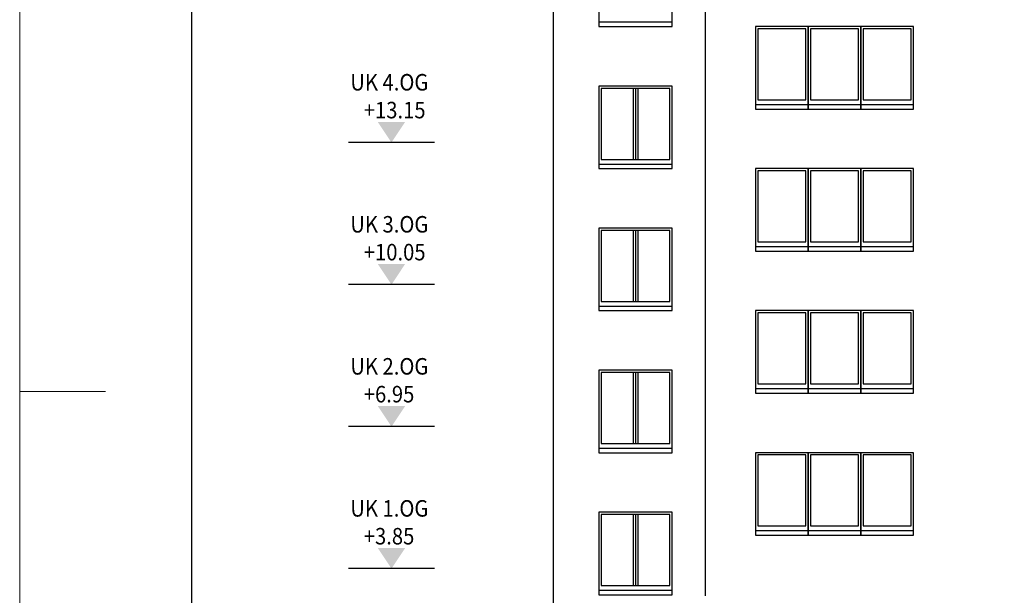
# Model space of a CAD drawing. Units: millimetres. Extents: x 0 to 923472, y 0 to 156496.
# Drawn here: x 746472 to 767973, y 17973 to 30535 of the extents above; entities that cross this region are included whole.
import ezdxf
from ezdxf.enums import TextEntityAlignment as Align

# ---------------------------------------------------------------- set-up
doc = ezdxf.new("R2010")
doc.units = ezdxf.units.MM
doc.styles.add('ISOCP', font='ISOCP', dxfattribs={"width": 0.9})

# ---------------------------------------------------------------- blocks, each defined once
blk = doc.blocks.new('Rahmen_A3')
at = {"lineweight": 13, "ltscale": 3}
blk.add_line((1250000, 14850000), (0, 14850000), dxfattribs=at)
at = {"lineweight": 13, "ltscale": 3, "flags": 128}
blk.add_lwpolyline([(0, 0), (42000000, 0), (42000000, 29700000), (0, 29700000), (0, 0)], close=True, dxfattribs=at)
at = {"lineweight": 30, "ltscale": 3, "flags": 128}
blk.add_lwpolyline([(2500000, 500000), (41500000, 500000), (41500000, 29200000), (2500000, 29200000), (2500000, 500000)], close=True, dxfattribs=at)

msp = doc.modelspace()

# ---------------------------------------------------------------- linework, layer by layer
for p, q in [((758123.382, 34525.227), (758123.382, 16514.82)), ((761438.382, 31695.227), (761438.382, 17960.227)), ((759120.882, 30485.227), (760720.882, 30485.227)), ((759870.882, 29035.227), (759870.882, 27485.227)), ((759920.882, 29035.227), (759920.882, 27485.227)), ((759970.882, 29035.227), (759970.882, 27485.227)), ((762538.382, 28685.227), (765988.382, 28685.227)), ((755527.266, 27855.227), (753654.87, 27855.227)), ((759120.882, 27385.227), (760720.882, 27385.227)), ((759870.882, 25935.227), (759870.882, 24385.227)), ((759920.882, 25935.227), (759920.882, 24385.227)), ((759970.882, 25935.227), (759970.882, 24385.227)), ((762538.382, 25585.227), (765988.382, 25585.227)), ((755527.266, 24755.227), (753654.87, 24755.227)), ((759120.882, 24285.227), (760720.882, 24285.227)), ((759870.882, 22835.227), (759870.882, 21285.227)), ((759920.882, 22835.227), (759920.882, 21285.227)), ((759970.882, 22835.227), (759970.882, 21285.227)), ((762538.382, 22485.227), (765988.382, 22485.227)), ((755527.266, 21655.227), (753654.87, 21655.227)), ((759120.882, 21185.227), (760720.882, 21185.227)), ((759870.882, 19735.227), (759870.882, 18185.227)), ((759920.882, 19735.227), (759920.882, 18185.227)), ((759970.882, 19735.227), (759970.882, 18185.227)), ((762538.382, 19385.227), (765988.382, 19385.227)), ((755527.266, 18555.227), (753654.87, 18555.227)), ((759120.882, 18085.227), (760720.882, 18085.227))]:
    msp.add_line(p, q)
msp.add_lwpolyline([(761718.382, 31695.227), (761718.382, 34525.227), (758123.382, 34525.227), (758123.382, 16514.82)])
for points in [[(759120.882, 30385.227), (760720.882, 30385.227), (760720.882, 32185.227), (759120.882, 32185.227)], [(762538.382, 28585.227), (763688.382, 28585.227), (763688.382, 30385.227), (762538.382, 30385.227)], [(762588.382, 28785.227), (763638.382, 28785.227), (763638.382, 30335.227), (762588.382, 30335.227)], [(763688.382, 28585.227), (764838.382, 28585.227), (764838.382, 30385.227), (763688.382, 30385.227)], [(763738.382, 28785.227), (764788.382, 28785.227), (764788.382, 30335.227), (763738.382, 30335.227)], [(764838.382, 28585.227), (765988.382, 28585.227), (765988.382, 30385.227), (764838.382, 30385.227)], [(764888.382, 28785.227), (765938.382, 28785.227), (765938.382, 30335.227), (764888.382, 30335.227)], [(759120.882, 27285.227), (760720.882, 27285.227), (760720.882, 29085.227), (759120.882, 29085.227)], [(759170.882, 27485.227), (760670.882, 27485.227), (760670.882, 29035.227), (759170.882, 29035.227)], [(762538.382, 25485.227), (763688.382, 25485.227), (763688.382, 27285.227), (762538.382, 27285.227)], [(762588.382, 25685.227), (763638.382, 25685.227), (763638.382, 27235.227), (762588.382, 27235.227)], [(763688.382, 25485.227), (764838.382, 25485.227), (764838.382, 27285.227), (763688.382, 27285.227)], [(763738.382, 25685.227), (764788.382, 25685.227), (764788.382, 27235.227), (763738.382, 27235.227)], [(764838.382, 25485.227), (765988.382, 25485.227), (765988.382, 27285.227), (764838.382, 27285.227)], [(764888.382, 25685.227), (765938.382, 25685.227), (765938.382, 27235.227), (764888.382, 27235.227)], [(759120.882, 24185.227), (760720.882, 24185.227), (760720.882, 25985.227), (759120.882, 25985.227)], [(759170.882, 24385.227), (760670.882, 24385.227), (760670.882, 25935.227), (759170.882, 25935.227)], [(762538.382, 22385.227), (763688.382, 22385.227), (763688.382, 24185.227), (762538.382, 24185.227)], [(762588.382, 22585.227), (763638.382, 22585.227), (763638.382, 24135.227), (762588.382, 24135.227)], [(763688.382, 22385.227), (764838.382, 22385.227), (764838.382, 24185.227), (763688.382, 24185.227)], [(763738.382, 22585.227), (764788.382, 22585.227), (764788.382, 24135.227), (763738.382, 24135.227)], [(764838.382, 22385.227), (765988.382, 22385.227), (765988.382, 24185.227), (764838.382, 24185.227)], [(764888.382, 22585.227), (765938.382, 22585.227), (765938.382, 24135.227), (764888.382, 24135.227)], [(759120.882, 21085.227), (760720.882, 21085.227), (760720.882, 22885.227), (759120.882, 22885.227)], [(759170.882, 21285.227), (760670.882, 21285.227), (760670.882, 22835.227), (759170.882, 22835.227)], [(762538.382, 19285.227), (763688.382, 19285.227), (763688.382, 21085.227), (762538.382, 21085.227)], [(763688.382, 19285.227), (764838.382, 19285.227), (764838.382, 21085.227), (763688.382, 21085.227)], [(764838.382, 19285.227), (765988.382, 19285.227), (765988.382, 21085.227), (764838.382, 21085.227)], [(762588.382, 19485.227), (763638.382, 19485.227), (763638.382, 21035.227), (762588.382, 21035.227)], [(763738.382, 19485.227), (764788.382, 19485.227), (764788.382, 21035.227), (763738.382, 21035.227)], [(764888.382, 19485.227), (765938.382, 19485.227), (765938.382, 21035.227), (764888.382, 21035.227)], [(759120.882, 17985.227), (760720.882, 17985.227), (760720.882, 19785.227), (759120.882, 19785.227)], [(759170.882, 18185.227), (760670.882, 18185.227), (760670.882, 19735.227), (759170.882, 19735.227)]]:
    msp.add_lwpolyline(points, close=True)
for points in [[(754591.068, 27855.227), (754291.068, 28305.227), (754891.068, 28305.227)], [(754591.068, 24755.227), (754291.068, 25205.227), (754891.068, 25205.227)], [(754591.068, 21655.227), (754291.068, 22105.227), (754891.068, 22105.227)], [(754591.068, 18555.227), (754291.068, 19005.227), (754891.068, 19005.227)]]:
    msp.add_solid(points)

# ---------------------------------------------------------------- block references
at = {"xscale": 0.0015, "yscale": 0.0015, "zscale": 0.0015}
msp.add_blockref('Rahmen_A3', (746472.244, 146.644), dxfattribs=at)

# ---------------------------------------------------------------- texts
at = {"style": 'ISOCP', "width": 0.9}
for s, p in [('UK 4.OG', (754543.962, 29123.214)), ('UK 3.OG', (754543.962, 26023.214)), ('UK 2.OG', (754543.962, 22923.214)), ('UK 1.OG', (754543.962, 19823.214))]:
    msp.add_text(s, height=360, dxfattribs=at).set_placement(p, align=Align.MIDDLE)
for s, p in [('+13.15', (753985.905, 28382.52)), ('+10.05', (753985.905, 25282.52)), ('+6.95', (753985.905, 22182.52)), ('+3.85', (753985.905, 19082.52))]:
    msp.add_text(s, height=360, dxfattribs=at).set_placement(p)

doc.saveas('drawing.dxf')
